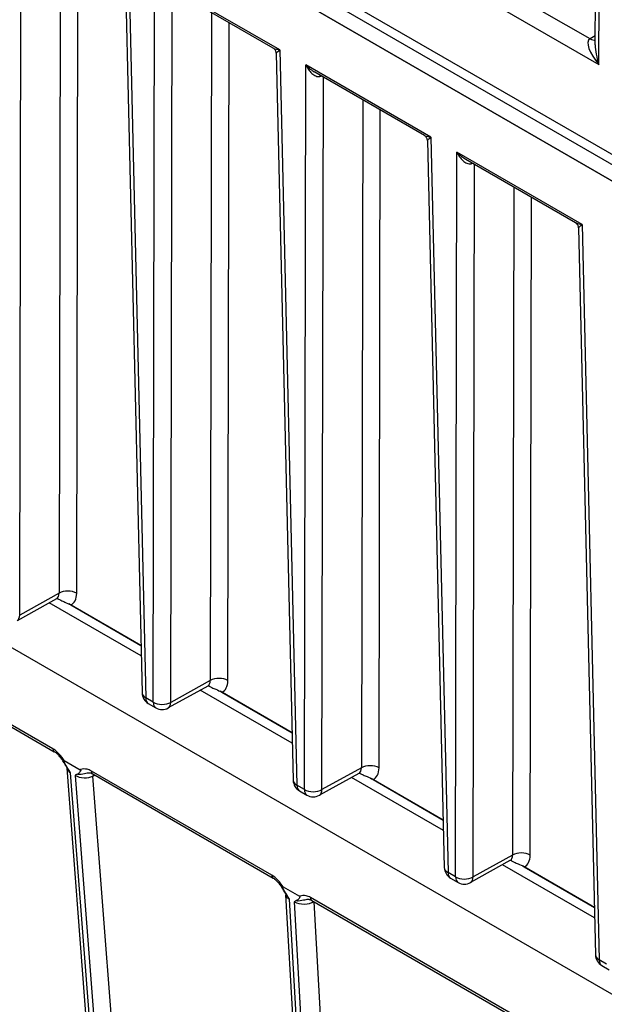
# Model space of a CAD drawing. Units: millimetres. Extents: x 222 to 2986, y 28 to 3891.
# Drawn here: x 680 to 746, y 2762 to 2874 of the extents above; entities that cross this region are included whole.
import ezdxf

# ---------------------------------------------------------------- set-up
doc = ezdxf.new("R2010")
doc.units = ezdxf.units.MM
doc.header["$LTSCALE"] = 14.285714
doc.layers.add('Visible Edges(Hillmar_metric)', color=7, linetype='Continuous', lineweight=25)
doc.layers.add('Visible Tangent Edges(Hillmar_Metric)', color=7, linetype='Continuous', lineweight=25, true_color=0xc0c0c0)

msp = doc.modelspace()

# ---------------------------------------------------------------- linework, layer by layer
at = {"layer": 'Visible Edges(Hillmar_metric)'}
for p, q in [((745.033, 2871.357), (745.38, 3034.238)), ((601.986, 2942.593), (769.672, 2845.78)), ((768.677, 2845.206), (600.991, 2942.019)), ((768.673, 2843.352), (600.987, 2940.165)), ((600.987, 2940.165), (768.673, 2843.352)), ((691.616, 2880.317), (693.541, 2797.752)), ((708.456, 2870.963), (695.995, 2878.157)), ((708.789, 2870.403), (710.714, 2787.838)), ((725.628, 2861.048), (713.168, 2868.242)), ((725.961, 2860.488), (727.886, 2777.923)), ((742.801, 2851.134), (730.341, 2858.328)), ((743.134, 2850.574), (745.059, 2768.008)), ((769.469, 2750.495), (601.783, 2847.308)), ((683.829, 2808.449), (679.341, 2805.959)), ((693.443, 2801.951), (682.993, 2807.985)), ((683.912, 2808.485), (683.99, 2808.44)), ((693.416, 2803.136), (685.233, 2807.861)), ((685.437, 2807.751), (693.416, 2803.145)), ((663.07, 2802.912), (683.572, 2791.075)), ((701.001, 2798.534), (696.514, 2796.045)), ((710.616, 2792.037), (700.165, 2798.07)), ((701.084, 2798.57), (701.163, 2798.525)), ((710.588, 2793.222), (702.406, 2797.946)), ((702.61, 2797.837), (710.588, 2793.231)), ((694.255, 2796.548), (695.107, 2796.057)), ((684.688, 2790.089), (686.524, 2789.029)), ((692.067, 2697.519), (685.018, 2789.204)), ((687.939, 2788.554), (708.441, 2776.717)), ((718.174, 2788.619), (713.687, 2786.13)), ((727.789, 2782.122), (717.338, 2788.156)), ((718.257, 2788.656), (718.335, 2788.61)), ((727.761, 2783.307), (719.578, 2788.032)), ((719.783, 2787.922), (727.761, 2783.316)), ((711.428, 2786.634), (712.279, 2786.142)), ((735.346, 2778.705), (730.859, 2776.216)), ((744.961, 2772.207), (734.51, 2778.241)), ((735.429, 2778.741), (735.508, 2778.696)), ((744.934, 2773.393), (736.751, 2778.117)), ((736.955, 2778.008), (744.933, 2773.401)), ((728.6, 2776.719), (729.452, 2776.228)), ((709.558, 2775.73), (711.413, 2774.659)), ((713.968, 2702.49), (709.889, 2774.837)), ((712.826, 2774.185), (737.078, 2760.183)), ((745.773, 2766.805), (746.624, 2766.313))]:
    msp.add_line(p, q, dxfattribs=at)
for centre, start, end in [((694.969, 2797.786), 181.33564, 240), ((695.821, 2797.294), 240, 299.01913), ((712.142, 2787.871), 181.33564, 240), ((712.994, 2787.379), 240, 299.01913), ((729.315, 2777.956), 181.33564, 240), ((730.166, 2777.465), 240, 299.01913), ((746.487, 2768.042), 181.33564, 240)]:
    msp.add_arc(centre, 1.429, start, end, dxfattribs=at)
for points, knots in [([(708.789, 2870.403), (708.788, 2870.438), (708.784, 2870.477), (708.767, 2870.562), (708.753, 2870.607), (708.714, 2870.697), (708.688, 2870.741), (708.628, 2870.822), (708.594, 2870.858), (708.525, 2870.919), (708.489, 2870.943), (708.456, 2870.963)], [0.069755342, 0.069755342, 0.069755342, 0.069755342, 0.0747166, 0.0747166, 0.079677857, 0.079677857, 0.084639115, 0.084639115, 0.089600373, 0.089600373, 0.094561631, 0.094561631, 0.094561631, 0.094561631]), ([(725.961, 2860.488), (725.961, 2860.523), (725.957, 2860.562), (725.939, 2860.647), (725.926, 2860.692), (725.886, 2860.782), (725.861, 2860.827), (725.801, 2860.908), (725.767, 2860.944), (725.697, 2861.004), (725.662, 2861.029), (725.628, 2861.048)], [0.069755342, 0.069755342, 0.069755342, 0.069755342, 0.0747166, 0.0747166, 0.079677857, 0.079677857, 0.084639115, 0.084639115, 0.089600373, 0.089600373, 0.094561631, 0.094561631, 0.094561631, 0.094561631]), ([(743.134, 2850.574), (743.133, 2850.609), (743.129, 2850.648), (743.112, 2850.732), (743.098, 2850.778), (743.059, 2850.868), (743.033, 2850.912), (742.973, 2850.993), (742.939, 2851.029), (742.87, 2851.09), (742.834, 2851.114), (742.801, 2851.134)], [0.069755342, 0.069755342, 0.069755342, 0.069755342, 0.0747166, 0.0747166, 0.079677857, 0.079677857, 0.084639115, 0.084639115, 0.089600373, 0.089600373, 0.094561631, 0.094561631, 0.094561631, 0.094561631]), ([(684.031, 2808.504), (684.031, 2808.504), (684.028, 2808.505), (684.006, 2808.505), (683.979, 2808.503), (683.91, 2808.486), (683.868, 2808.471), (683.829, 2808.449)], [-0.4864961, -0.4864961, -0.4864961, -0.4864961, -0.40090072, -0.40090072, -0.2457873, -0.2457873, -0.09067387, -0.09067387, -0.09067387, -0.09067387]), ([(683.99, 2808.44), (684.095, 2808.379), (684.202, 2808.324), (684.46, 2808.203), (684.606, 2808.141), (684.984, 2807.979), (685.222, 2807.876), (685.437, 2807.751)], [-0.13939996, -0.13939996, -0.13939996, -0.13939996, -0.10582839, -0.10582839, -0.06397535, -0.06397535, 0, 0, 0, 0]), ([(701.204, 2798.59), (701.204, 2798.59), (701.2, 2798.59), (701.178, 2798.59), (701.151, 2798.588), (701.082, 2798.571), (701.041, 2798.556), (701.001, 2798.534)], [-0.4864961, -0.4864961, -0.4864961, -0.4864961, -0.40090072, -0.40090072, -0.2457873, -0.2457873, -0.09067387, -0.09067387, -0.09067387, -0.09067387]), ([(701.163, 2798.525), (701.268, 2798.464), (701.374, 2798.41), (701.633, 2798.288), (701.779, 2798.226), (702.156, 2798.065), (702.395, 2797.961), (702.61, 2797.837)], [-0.13939996, -0.13939996, -0.13939996, -0.13939996, -0.10582839, -0.10582839, -0.06397535, -0.06397535, 0, 0, 0, 0]), ([(684.972, 2789.366), (684.865, 2789.54), (684.781, 2789.689), (684.605, 2789.975), (684.517, 2790.11), (684.334, 2790.365), (684.239, 2790.484), (684.045, 2790.699), (683.947, 2790.795), (683.753, 2790.958), (683.658, 2791.025), (683.572, 2791.075)], [0.03194844, 0.03194844, 0.03194844, 0.03194844, 0.06982171, 0.06982171, 0.10769497, 0.10769497, 0.14556823, 0.14556823, 0.1834415, 0.1834415, 0.22131476, 0.22131476, 0.22131476, 0.22131476]), ([(685.104, 2789.179), (685.056, 2789.248), (685.011, 2789.323), (684.896, 2789.526), (684.819, 2789.678), (684.755, 2789.807), (684.733, 2789.851), (684.687, 2789.95), (684.668, 2789.995), (684.652, 2790.042), (684.649, 2790.056), (684.646, 2790.075), (684.646, 2790.082), (684.648, 2790.091), (684.649, 2790.094), (684.654, 2790.098), (684.656, 2790.098), (684.663, 2790.099), (684.667, 2790.098), (684.677, 2790.095), (684.683, 2790.092), (684.688, 2790.089)], [0, 0, 0, 0, 0.01763676, 0.01763676, 0.05016294, 0.05016294, 0.06505819, 0.06505819, 0.08618135, 0.08618135, 0.0956165, 0.0956165, 0.10111803, 0.10111803, 0.10486255, 0.10486255, 0.10832441, 0.10832441, 0.11251156, 0.11251156, 0.11751668, 0.11751668, 0.11751668, 0.11751668]), ([(684.972, 2789.366), (684.974, 2789.363), (684.977, 2789.358), (684.984, 2789.344), (684.987, 2789.336), (684.995, 2789.316), (684.999, 2789.305), (685.006, 2789.28), (685.009, 2789.266), (685.015, 2789.236), (685.017, 2789.22), (685.018, 2789.204)], [0.44284353, 0.44284353, 0.44284353, 0.44284353, 0.50212364, 0.50212364, 0.56140376, 0.56140376, 0.62068387, 0.62068387, 0.67996399, 0.67996399, 0.7392441, 0.7392441, 0.7392441, 0.7392441]), ([(685.432, 2788.685), (685.43, 2788.687), (685.429, 2788.69), (685.323, 2788.854), (685.216, 2789.017), (685.104, 2789.179)], [-0.000615427, -0.000615427, -0.000615427, -0.000615427, 0, 0, 0.040482863, 0.040482863, 0.040482863, 0.040482863]), ([(686.524, 2789.029), (686.532, 2789.024), (686.54, 2789.019), (686.551, 2789.008), (686.556, 2789.003), (686.562, 2788.994), (686.565, 2788.989), (686.569, 2788.979), (686.57, 2788.974), (686.573, 2788.961), (686.573, 2788.954), (686.571, 2788.933), (686.566, 2788.918), (686.548, 2788.873), (686.524, 2788.836), (686.45, 2788.74), (686.4, 2788.682), (686.309, 2788.592), (686.264, 2788.558), (686.216, 2788.537)], [0, 0, 0, 0, 0.00219999, 0.00219999, 0.003553494, 0.003553494, 0.004681554, 0.004681554, 0.00592402, 0.00592402, 0.007941415, 0.007941415, 0.012300643, 0.012300643, 0.022090138, 0.022090138, 0.03200217, 0.03200217, 0.042313895, 0.042313895, 0.042313895, 0.042313895]), ([(686.216, 2788.537), (686.122, 2788.496), (686.032, 2788.447), (685.94, 2788.395), (685.938, 2788.394), (685.937, 2788.393)], [0.16801317, 0.16801317, 0.16801317, 0.16801317, 0.218181385, 0.218181385, 0.218926293, 0.218926293, 0.218926293, 0.218926293]), ([(687.424, 2788.69), (687.449, 2788.693), (687.473, 2788.695), (687.526, 2788.694), (687.555, 2788.692), (687.617, 2788.683), (687.651, 2788.675), (687.725, 2788.653), (687.764, 2788.639), (687.848, 2788.602), (687.893, 2788.58), (687.939, 2788.554)], [-0.10077399, -0.10077399, -0.10077399, -0.10077399, -0.0806192, -0.0806192, -0.0604644, -0.0604644, -0.0403096, -0.0403096, -0.0201548, -0.0201548, 0, 0, 0, 0]), ([(718.377, 2788.675), (718.377, 2788.675), (718.373, 2788.675), (718.351, 2788.675), (718.324, 2788.674), (718.255, 2788.657), (718.213, 2788.641), (718.174, 2788.619)], [-0.4864961, -0.4864961, -0.4864961, -0.4864961, -0.40090072, -0.40090072, -0.2457873, -0.2457873, -0.09067387, -0.09067387, -0.09067387, -0.09067387]), ([(718.335, 2788.61), (718.44, 2788.55), (718.547, 2788.495), (718.805, 2788.374), (718.952, 2788.312), (719.329, 2788.15), (719.567, 2788.047), (719.783, 2787.922)], [-0.13939996, -0.13939996, -0.13939996, -0.13939996, -0.10582839, -0.10582839, -0.06397535, -0.06397535, 0, 0, 0, 0]), ([(735.549, 2778.76), (735.549, 2778.76), (735.545, 2778.761), (735.524, 2778.761), (735.497, 2778.759), (735.428, 2778.742), (735.386, 2778.727), (735.346, 2778.705)], [-0.4864961, -0.4864961, -0.4864961, -0.4864961, -0.40090072, -0.40090072, -0.2457873, -0.2457873, -0.09067387, -0.09067387, -0.09067387, -0.09067387]), ([(735.508, 2778.696), (735.613, 2778.635), (735.719, 2778.581), (735.978, 2778.459), (736.124, 2778.397), (736.502, 2778.236), (736.74, 2778.132), (736.955, 2778.008)], [-0.13939996, -0.13939996, -0.13939996, -0.13939996, -0.10582839, -0.10582839, -0.06397535, -0.06397535, 0, 0, 0, 0]), ([(709.843, 2775.007), (709.735, 2775.182), (709.651, 2775.33), (709.475, 2775.617), (709.387, 2775.752), (709.203, 2776.007), (709.108, 2776.126), (708.915, 2776.341), (708.816, 2776.436), (708.622, 2776.6), (708.527, 2776.667), (708.441, 2776.717)], [0.03212771, 0.03212771, 0.03212771, 0.03212771, 0.07002506, 0.07002506, 0.10792242, 0.10792242, 0.14581977, 0.14581977, 0.18371712, 0.18371712, 0.22161447, 0.22161447, 0.22161447, 0.22161447]), ([(709.976, 2774.819), (709.928, 2774.889), (709.883, 2774.963), (709.769, 2775.164), (709.692, 2775.313), (709.628, 2775.441), (709.607, 2775.486), (709.55, 2775.606), (709.528, 2775.66), (709.518, 2775.704), (709.516, 2775.713), (709.517, 2775.726), (709.517, 2775.73), (709.521, 2775.736), (709.523, 2775.738), (709.529, 2775.74), (709.532, 2775.74), (709.543, 2775.738), (709.551, 2775.734), (709.558, 2775.73)], [0, 0, 0, 0, 0.01761787, 0.01761787, 0.04967115, 0.04967115, 0.06456022, 0.06456022, 0.09296375, 0.09296375, 0.10023826, 0.10023826, 0.10483734, 0.10483734, 0.10857081, 0.10857081, 0.11257716, 0.11257716, 0.12000061, 0.12000061, 0.12000061, 0.12000061]), ([(709.843, 2775.007), (709.845, 2775.004), (709.848, 2774.999), (709.855, 2774.985), (709.859, 2774.976), (709.867, 2774.955), (709.871, 2774.943), (709.878, 2774.917), (709.881, 2774.902), (709.886, 2774.871), (709.888, 2774.854), (709.889, 2774.837)], [0.7036515, 0.7036515, 0.7036515, 0.7036515, 0.7655022, 0.7655022, 0.82735291, 0.82735291, 0.88920362, 0.88920362, 0.95105432, 0.95105432, 1.01290503, 1.01290503, 1.01290503, 1.01290503]), ([(710.304, 2774.325), (710.303, 2774.327), (710.301, 2774.33), (710.195, 2774.494), (710.087, 2774.657), (709.976, 2774.819)], [-0.000602174, -0.000602174, -0.000602174, -0.000602174, 0, 0, 0.040507084, 0.040507084, 0.040507084, 0.040507084]), ([(711.413, 2774.659), (711.421, 2774.655), (711.429, 2774.649), (711.44, 2774.638), (711.445, 2774.634), (711.451, 2774.624), (711.454, 2774.619), (711.458, 2774.609), (711.459, 2774.604), (711.462, 2774.592), (711.462, 2774.584), (711.46, 2774.563), (711.455, 2774.548), (711.436, 2774.503), (711.412, 2774.465), (711.339, 2774.369), (711.289, 2774.311), (711.198, 2774.222), (711.153, 2774.187), (711.106, 2774.167)], [0, 0, 0, 0, 0.002198284, 0.002198284, 0.003551636, 0.003551636, 0.004680533, 0.004680533, 0.005925744, 0.005925744, 0.007949996, 0.007949996, 0.012328634, 0.012328634, 0.02216603, 0.02216603, 0.032070837, 0.032070837, 0.042281493, 0.042281493, 0.042281493, 0.042281493]), ([(711.106, 2774.167), (711.012, 2774.125), (710.921, 2774.077), (710.83, 2774.024), (710.828, 2774.024), (710.827, 2774.023)], [0.167797114, 0.167797114, 0.167797114, 0.167797114, 0.217804654, 0.217804654, 0.218564825, 0.218564825, 0.218564825, 0.218564825]), ([(712.313, 2774.321), (712.337, 2774.324), (712.362, 2774.326), (712.415, 2774.325), (712.443, 2774.323), (712.505, 2774.314), (712.539, 2774.306), (712.612, 2774.284), (712.652, 2774.27), (712.736, 2774.234), (712.78, 2774.211), (712.826, 2774.185)], [-0.10072972, -0.10072972, -0.10072972, -0.10072972, -0.08058377, -0.08058377, -0.06043783, -0.06043783, -0.04029189, -0.04029189, -0.02014594, -0.02014594, 0, 0, 0, 0])]:
    msp.add_open_spline(points, degree=3, knots=knots, dxfattribs=at)
at = {"layer": 'Visible Tangent Edges(Hillmar_Metric)'}
for p, q in [((745.448, 2869.12), (745.798, 3033.655)), ((679.641, 2806.598), (679.797, 2887.509)), ((684.264, 2884.93), (684.117, 2809.081)), ((686.119, 2809.069), (686.264, 2883.775)), ((692.012, 2880.691), (693.959, 2797.188)), ((694.811, 2796.696), (694.97, 2878.983)), ((709.185, 2870.776), (694.97, 2878.983)), ((729.286, 2878.452), (745.448, 2869.12)), ((744.44, 2872.035), (732.318, 2879.033)), ((696.813, 2796.683), (696.97, 2877.594)), ((701.437, 2875.015), (701.29, 2799.167)), ((703.292, 2799.154), (703.437, 2873.86)), ((745.035, 2872.377), (744.44, 2872.035)), ((709.185, 2870.776), (711.132, 2787.273)), ((711.983, 2786.782), (712.143, 2869.068)), ((726.358, 2860.862), (712.143, 2869.068)), ((713.986, 2786.769), (714.142, 2867.68)), ((718.609, 2865.101), (718.462, 2789.252)), ((720.465, 2789.239), (720.609, 2863.946)), ((726.358, 2860.862), (728.305, 2777.359)), ((729.156, 2776.867), (729.315, 2859.154)), ((743.53, 2850.947), (729.315, 2859.154)), ((731.158, 2776.854), (731.315, 2857.765)), ((735.782, 2855.186), (735.635, 2779.338)), ((737.637, 2779.325), (737.782, 2854.031)), ((743.53, 2850.947), (745.477, 2767.444)), ((684.117, 2809.081), (679.641, 2806.598)), ((683.424, 2791.403), (662.922, 2803.24)), ((701.29, 2799.167), (696.813, 2796.683)), ((694.811, 2796.696), (693.959, 2797.188)), ((718.462, 2789.252), (713.986, 2786.769)), ((692.485, 2696.949), (685.432, 2788.685)), ((685.937, 2788.393), (692.99, 2696.657)), ((708.293, 2777.045), (687.791, 2788.882)), ((687.969, 2788.295), (688.178, 2788.415)), ((695.007, 2696.754), (687.969, 2788.295)), ((711.983, 2786.782), (711.132, 2787.273)), ((735.635, 2779.338), (731.158, 2776.854)), ((729.156, 2776.867), (728.305, 2777.359)), ((736.93, 2760.511), (712.678, 2774.513)), ((714.388, 2701.891), (710.304, 2774.325)), ((710.827, 2774.023), (714.864, 2702.422)), ((717.107, 2702.689), (713.085, 2774.035)), ((746.329, 2766.953), (745.477, 2767.444))]:
    msp.add_line(p, q, dxfattribs=at)
for centre, major_axis, ratio, start_param, end_param in [((746.458, 2869.701), (-2.095, 2.278), 0.3684739, 6.2002111, 7.7710074), ((744.443, 2873.203), (0.712, -1.239), 0.5787705, 5.4990216, 6.1270129), ((746.458, 2869.701), (-0.919, 2.957), 0.3684251, 0.8664432, 1.6530698), ((714.054, 2867.386), (-0.184, 0.69), 0.3455947, 0.6473926, 0.8912212), ((713.151, 2868.507), (1.429, -0.003), 0.5676753, 5.1488243, 5.2696817), ((731.227, 2857.472), (-0.184, 0.69), 0.3455947, 0.6473926, 0.8912212), ((730.323, 2858.592), (1.429, -0.003), 0.5676753, 5.1488243, 5.2696817), ((683.089, 2809.672), (0.762, -1.21), 0.5708249, 6.2513805, 7.0317744), ((685.109, 2808.471), (1.429, -0.003), 0.5928028, 0.7866216, 2.3397483), ((684.099, 2810.269), (1.455, -2.46), 0.5700152, 6.2032158, 7.0477291), ((683.114, 2807.353), (0.714, 1.237), 0.5773503, 6.018923, 6.1008749), ((678.648, 2807.209), (0.693, -1.249), 0.5686062, 0, 0.7803939), ((700.261, 2799.757), (0.762, -1.21), 0.5708249, 6.2513805, 7.0317744), ((702.282, 2798.556), (1.429, -0.003), 0.5928028, 0.7866216, 2.3397483), ((701.271, 2800.355), (1.455, -2.46), 0.5700152, 6.2032158, 7.0477291), ((700.287, 2797.438), (0.714, 1.237), 0.5773503, 6.018923, 6.1008749), ((694.969, 2797.786), (-1.428, -0.033), 0.5759713, 0, 0.7718648), ((694.969, 2797.786), (-0.714, -1.237), 0.5773503, 5.5101596, 6.2831853), ((695.821, 2797.294), (1.429, -0.003), 0.5928028, 3.9282142, 5.481341), ((695.821, 2797.294), (-0.714, -1.237), 0.5773503, 5.5101596, 6.2831853), ((695.821, 2797.294), (0.693, -1.249), 0.5686062, 0, 0.7803939), ((683.929, 2791.693), (-0.357, -0.619), 0.5773503, 5.4953243, 6.2831853), ((686.454, 2789.17), (1.436, -0.09), 0.524647, 3.2149872, 3.9542313), ((717.434, 2789.843), (0.762, -1.21), 0.5708249, 6.2513805, 7.0317744), ((719.455, 2788.642), (1.429, -0.003), 0.5928028, 0.7866216, 2.3397483), ((718.444, 2790.44), (1.455, -2.46), 0.5700152, 6.2032158, 7.0477291), ((686.959, 2788.878), (1.436, -0.09), 0.524647, 3.9542313, 5.5250276), ((688.296, 2789.172), (-0.357, -0.619), 0.5773503, 5.4953243, 6.2831853), ((688.979, 2787.712), (-0.712, 1.239), 0.5787705, 0.5789168, 0.7866326), ((712.142, 2787.871), (-1.428, -0.033), 0.5759713, 0, 0.7718648), ((717.459, 2787.524), (0.714, 1.237), 0.5773503, 6.018923, 6.1008749), ((712.142, 2787.871), (-0.714, -1.237), 0.5773503, 5.5101596, 6.2831853), ((712.994, 2787.379), (1.429, -0.003), 0.5928028, 3.9282142, 5.481341), ((712.994, 2787.379), (-0.714, -1.237), 0.5773503, 5.5101596, 6.2831853), ((712.994, 2787.379), (0.693, -1.249), 0.5686062, 0, 0.7803939), ((734.606, 2779.928), (0.762, -1.21), 0.5708249, 6.2513805, 7.0317744), ((736.627, 2778.727), (1.429, -0.003), 0.5928028, 0.7866216, 2.3397483), ((735.617, 2780.526), (1.455, -2.46), 0.5700152, 6.2032158, 7.0477291), ((729.315, 2777.956), (-1.428, -0.033), 0.5759713, 0, 0.7718648), ((734.632, 2777.609), (0.714, 1.237), 0.5773503, 6.018923, 6.1008749), ((708.798, 2777.335), (-0.357, -0.619), 0.5773503, 5.4953243, 6.2831853), ((729.315, 2777.956), (-0.714, -1.237), 0.5773503, 5.5101596, 6.2831853), ((730.166, 2777.465), (1.429, -0.003), 0.5928028, 3.9282142, 5.481341), ((730.166, 2777.465), (-0.714, -1.237), 0.5773503, 5.5101596, 6.2831853), ((730.166, 2777.465), (0.693, -1.249), 0.5686062, 0, 0.7803939), ((711.322, 2774.812), (1.432, -0.063), 0.515241, 3.1935151, 3.9456402), ((713.183, 2774.803), (-0.357, -0.619), 0.5773503, 5.4953243, 6.2831853), ((711.844, 2774.51), (1.432, -0.063), 0.515241, 3.9456402, 5.7195318), ((746.487, 2768.042), (-1.428, -0.033), 0.5759713, 0, 0.7718648), ((746.487, 2768.042), (-0.714, -1.237), 0.5773503, 5.5101596, 6.2831853)]:
    msp.add_ellipse(centre, major_axis=major_axis, ratio=ratio, start_param=start_param, end_param=end_param, dxfattribs=at)
for points, knots in [([(709.185, 2870.776), (709.059, 2870.789), (708.94, 2870.807), (708.725, 2870.854), (708.629, 2870.883), (708.513, 2870.932), (708.483, 2870.947), (708.456, 2870.963)], [-0.21043889, -0.21043889, -0.21043889, -0.21043889, -0.16160106, -0.16160106, -0.11327155, -0.11327155, -0.09456163, -0.09456163, -0.09456163, -0.09456163]), ([(708.789, 2870.403), (708.789, 2870.403), (708.79, 2870.405), (708.799, 2870.416), (708.813, 2870.431), (708.865, 2870.484), (708.911, 2870.53), (709.03, 2870.64), (709.102, 2870.705), (709.185, 2870.776)], [0.06975534, 0.06975534, 0.06975534, 0.06975534, 0.08241054, 0.08241054, 0.11327155, 0.11327155, 0.16160106, 0.16160106, 0.21043889, 0.21043889, 0.21043889, 0.21043889]), ([(713.168, 2868.242), (713.134, 2868.262), (713.1, 2868.282), (713.066, 2868.303), (712.899, 2868.408), (712.737, 2868.528), (712.428, 2868.786), (712.28, 2868.925), (712.143, 2869.068)], [-0.11517891, -0.11517891, -0.11517891, -0.11517891, -0.10452109, -0.10452109, -0.10452109, -0.05191137, -0.05191137, 0.00069836, 0.00069836, 0.00069836, 0.00069836]), ([(712.143, 2869.068), (712.235, 2868.888), (712.34, 2868.713), (712.572, 2868.39), (712.7, 2868.242), (712.839, 2868.115), (712.978, 2867.989), (713.126, 2867.885), (713.438, 2867.755), (713.601, 2867.731), (713.753, 2867.77)], [-0.00069836, -0.00069836, -0.00069836, -0.00069836, 0.05191137, 0.05191137, 0.10452109, 0.10452109, 0.10452109, 0.15713081, 0.15713081, 0.20974054, 0.20974054, 0.20974054, 0.20974054]), ([(726.358, 2860.862), (726.232, 2860.875), (726.113, 2860.893), (725.898, 2860.939), (725.801, 2860.968), (725.686, 2861.018), (725.656, 2861.032), (725.628, 2861.048)], [-0.21043889, -0.21043889, -0.21043889, -0.21043889, -0.16160106, -0.16160106, -0.11327155, -0.11327155, -0.09456163, -0.09456163, -0.09456163, -0.09456163]), ([(725.961, 2860.488), (725.961, 2860.489), (725.963, 2860.491), (725.972, 2860.501), (725.985, 2860.516), (726.037, 2860.569), (726.084, 2860.615), (726.202, 2860.725), (726.275, 2860.791), (726.358, 2860.862)], [0.06975534, 0.06975534, 0.06975534, 0.06975534, 0.08241054, 0.08241054, 0.11327155, 0.11327155, 0.16160106, 0.16160106, 0.21043889, 0.21043889, 0.21043889, 0.21043889]), ([(730.341, 2858.327), (730.307, 2858.347), (730.272, 2858.368), (730.239, 2858.389), (730.072, 2858.493), (729.909, 2858.613), (729.6, 2858.871), (729.453, 2859.01), (729.315, 2859.154)], [-0.11517891, -0.11517891, -0.11517891, -0.11517891, -0.10452109, -0.10452109, -0.10452109, -0.05191137, -0.05191137, 0.00069836, 0.00069836, 0.00069836, 0.00069836]), ([(729.315, 2859.154), (729.407, 2858.973), (729.513, 2858.798), (729.745, 2858.476), (729.873, 2858.327), (730.012, 2858.201), (730.15, 2858.074), (730.299, 2857.97), (730.611, 2857.84), (730.774, 2857.816), (730.925, 2857.856)], [-0.00069836, -0.00069836, -0.00069836, -0.00069836, 0.05191137, 0.05191137, 0.10452109, 0.10452109, 0.10452109, 0.15713081, 0.15713081, 0.20974054, 0.20974054, 0.20974054, 0.20974054]), ([(743.53, 2850.947), (743.404, 2850.96), (743.285, 2850.978), (743.07, 2851.025), (742.974, 2851.054), (742.858, 2851.103), (742.828, 2851.118), (742.801, 2851.134)], [-0.21043889, -0.21043889, -0.21043889, -0.21043889, -0.16160106, -0.16160106, -0.11327155, -0.11327155, -0.09456163, -0.09456163, -0.09456163, -0.09456163]), ([(743.134, 2850.574), (743.134, 2850.574), (743.135, 2850.576), (743.144, 2850.587), (743.158, 2850.602), (743.21, 2850.655), (743.256, 2850.7), (743.375, 2850.811), (743.448, 2850.876), (743.53, 2850.947)], [0.06975534, 0.06975534, 0.06975534, 0.06975534, 0.08241054, 0.08241054, 0.11327155, 0.11327155, 0.16160106, 0.16160106, 0.21043889, 0.21043889, 0.21043889, 0.21043889]), ([(684.688, 2790.089), (684.665, 2790.125), (684.641, 2790.161), (684.409, 2790.507), (684.173, 2790.798), (683.758, 2791.181), (683.59, 2791.307), (683.424, 2791.403)], [0.08421696, 0.08421696, 0.08421696, 0.08421696, 0.09328566, 0.09328566, 0.1720728, 0.1720728, 0.22131476, 0.22131476, 0.22131476, 0.22131476]), ([(684.972, 2789.366), (684.979, 2789.354), (684.986, 2789.343), (685.026, 2789.281), (685.061, 2789.231), (685.104, 2789.179)], [-0.031948444, -0.031948444, -0.031948444, -0.031948444, -0.029367605, -0.029367605, -0.018393148, -0.018393148, -0.018393148, -0.018393148]), ([(687.791, 2788.882), (687.625, 2788.978), (687.457, 2789.045), (687.041, 2789.142), (686.805, 2789.124), (686.571, 2789.046), (686.548, 2789.038), (686.524, 2789.029)], [0, 0, 0, 0, 0.04924196, 0.04924196, 0.1280291, 0.1280291, 0.1370978, 0.1370978, 0.1370978, 0.1370978]), ([(686.216, 2788.537), (686.278, 2788.529), (686.333, 2788.527), (686.7, 2788.528), (686.938, 2788.599), (687.25, 2788.662), (687.339, 2788.678), (687.424, 2788.689)], [-0.20292161, -0.20292161, -0.20292161, -0.20292161, -0.19194715, -0.19194715, -0.1280291, -0.1280291, -0.10077399, -0.10077399, -0.10077399, -0.10077399]), ([(709.558, 2775.73), (709.535, 2775.766), (709.511, 2775.802), (709.279, 2776.148), (709.042, 2776.439), (708.627, 2776.823), (708.459, 2776.949), (708.293, 2777.045)], [0.08434801, 0.08434801, 0.08434801, 0.08434801, 0.0934326, 0.0934326, 0.17231375, 0.17231375, 0.22161447, 0.22161447, 0.22161447, 0.22161447]), ([(712.678, 2774.513), (712.513, 2774.609), (712.345, 2774.676), (711.929, 2774.773), (711.693, 2774.754), (711.46, 2774.677), (711.437, 2774.668), (711.413, 2774.659)], [0, 0, 0, 0, 0.0491882, 0.0491882, 0.12788933, 0.12788933, 0.13695393, 0.13695393, 0.13695393, 0.13695393]), ([(711.106, 2774.167), (711.174, 2774.158), (711.238, 2774.156), (711.6, 2774.162), (711.833, 2774.23), (712.139, 2774.292), (712.228, 2774.308), (712.313, 2774.32)], [-0.20268022, -0.20268022, -0.20268022, -0.20268022, -0.19032829, -0.19032829, -0.12788933, -0.12788933, -0.10072972, -0.10072972, -0.10072972, -0.10072972])]:
    msp.add_open_spline(points, degree=3, knots=knots, dxfattribs=at)
msp.add_open_spline([(709.843, 2775.007), (709.88, 2774.946), (709.923, 2774.883), (709.976, 2774.819)], degree=3, dxfattribs=at)

doc.saveas('drawing.dxf')
